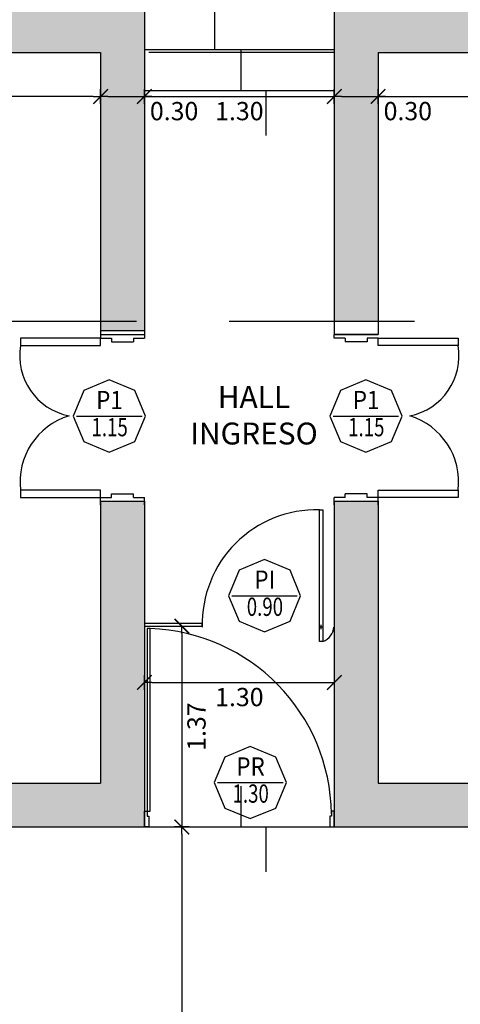
# Model space of a CAD drawing. Units: millimetres. Extents: x 2403 to 4953, y 1455 to 2977.
# Drawn here: x 2468 to 2471, y 1465 to 1471 of the extents above; entities that cross this region are included whole.
import ezdxf
from ezdxf.enums import TextEntityAlignment as Align

# ---------------------------------------------------------------- set-up
doc = ezdxf.new("R2010")
doc.units = ezdxf.units.MM
doc.linetypes.add('DASHED2', pattern=[9.525, 6.35, -3.175])
doc.layers.add('MUROS', color=7, linetype='Continuous')
doc.layers.add('VISTA', color=8, linetype='Continuous')
doc.styles.add('COTAS', font='ROMANS.shx', dxfattribs={"width": 0.7})
doc.styles.add('ROMANS', font='romans')
doc.styles.get("Standard").update_dxf_attribs({"font": 'arial.ttf'})
doc.dimstyles.new('COTA-I-S-2-Esc-50', dxfattribs={"dimscale": 0.5, "dimtxt": 0.25, "dimasz": 0.1, "dimexe": 0, "dimexo": 0, "dimgap": 0.04, "dimtad": 0, "dimzin": 0, "dimdsep": 46, "dimtxsty": 'COTAS', "dimblk": 'm2_cota', "dimcen": 0.1, "dimse1": 1, "dimse2": 1, "dimclrd": 256, "dimclre": 256, "dimclrt": 256, "dimadec": 0, "dimazin": 0, "dimtfac": 1, "dimtdec": 4, "dimtmove": 0, "dimatfit": 3, "dimfxl": 0, "dimtvp": -0.8, "dimtolj": 1, "dimtzin": 0, "dimarcsym": 0})

# ---------------------------------------------------------------- blocks, each defined once
blk = doc.blocks.new('m2_cota')
for p, q in [((-1, 0), (0, 0)), ((0, 1), (0, -1))]:
    blk.add_line(p, q)
at = {"const_width": 0.2}
blk.add_lwpolyline([(-1, -1), (1, 1)], dxfattribs=at)
blk = doc.blocks.new('*D21')
at = {"layer": 'Defpoints', "color": 0}
for p in [(2470.7647, 1471.2743), (2472.3047, 1471.2743), (2472.3047, 1470.9737)]:
    blk.add_point(p, dxfattribs=at)
at = {"layer": 'VISTA', "lineweight": -2}
blk.add_line((2470.8147, 1470.9737), (2472.2547, 1470.9737), dxfattribs=at)
at = {"layer": 'VISTA', "lineweight": -2, "xscale": 0.05, "yscale": 0.05, "zscale": 0.05, "rotation": 180}
blk.add_blockref('m2_cota', (2470.7647, 1470.9737), dxfattribs=at)
at = {"layer": 'VISTA', "lineweight": -2, "xscale": 0.05, "yscale": 0.05, "zscale": 0.05}
blk.add_blockref('m2_cota', (2472.3047, 1470.9737), dxfattribs=at)
at = {"layer": 'VISTA', "insert": (2471.5347, 1470.8737), "char_height": 0.125, "attachment_point": 5, "style": 'COTAS'}
blk.add_mtext('\\A1;1.54', dxfattribs=at)
blk = doc.blocks.new('*D25')
at = {"layer": 'Defpoints', "color": 0}
for p in [(2463.8647, 1470.9737), (2463.8647, 1470.0123), (2468.8647, 1470.0123)]:
    blk.add_point(p, dxfattribs=at)
at = {"layer": 'VISTA', "lineweight": -2}
blk.add_line((2468.8147, 1470.9737), (2463.9147, 1470.9737), dxfattribs=at)
at = {"layer": 'VISTA', "lineweight": -2, "xscale": 0.05, "yscale": 0.05, "zscale": 0.05, "rotation": 180}
blk.add_blockref('m2_cota', (2463.8647, 1470.9737), dxfattribs=at)
at = {"layer": 'VISTA', "lineweight": -2, "xscale": 0.05, "yscale": 0.05, "zscale": 0.05}
blk.add_blockref('m2_cota', (2468.8647, 1470.9737), dxfattribs=at)
at = {"layer": 'VISTA', "insert": (2466.3647, 1470.8737), "char_height": 0.125, "attachment_point": 5, "style": 'COTAS'}
blk.add_mtext('\\A1;5.00', dxfattribs=at)
blk = doc.blocks.new('*D26')
at = {"layer": 'Defpoints', "color": 0}
for p in [(2469.1647, 1470.9737), (2468.8647, 1470.0123), (2469.1647, 1470.0123)]:
    blk.add_point(p, dxfattribs=at)
at = {"layer": 'VISTA', "lineweight": -2}
for p, q in [((2468.9147, 1470.9737), (2469.1147, 1470.9737)), ((2469.1647, 1470.9737), (2469.5214, 1470.9737))]:
    blk.add_line(p, q, dxfattribs=at)
at = {"layer": 'VISTA', "lineweight": -2, "xscale": 0.05, "yscale": 0.05, "zscale": 0.05, "rotation": 180}
blk.add_blockref('m2_cota', (2468.8647, 1470.9737), dxfattribs=at)
at = {"layer": 'VISTA', "lineweight": -2, "xscale": 0.05, "yscale": 0.05, "zscale": 0.05}
blk.add_blockref('m2_cota', (2469.1647, 1470.9737), dxfattribs=at)
at = {"layer": 'VISTA', "insert": (2469.368, 1470.8737), "char_height": 0.125, "attachment_point": 5, "style": 'COTAS'}
blk.add_mtext('\\A1;0.30', dxfattribs=at)
blk = doc.blocks.new('*D27')
at = {"layer": 'Defpoints', "color": 0}
for p in [(2470.4647, 1471.1273), (2469.1647, 1470.9737), (2470.4647, 1470.9737)]:
    blk.add_point(p, dxfattribs=at)
at = {"layer": 'VISTA', "lineweight": -2}
blk.add_line((2469.2147, 1470.9737), (2470.4147, 1470.9737), dxfattribs=at)
at = {"layer": 'VISTA', "lineweight": -2, "xscale": 0.05, "yscale": 0.05, "zscale": 0.05, "rotation": 180}
blk.add_blockref('m2_cota', (2469.1647, 1470.9737), dxfattribs=at)
at = {"layer": 'VISTA', "lineweight": -2, "xscale": 0.05, "yscale": 0.05, "zscale": 0.05}
blk.add_blockref('m2_cota', (2470.4647, 1470.9737), dxfattribs=at)
at = {"layer": 'VISTA', "insert": (2469.8147, 1470.8737), "char_height": 0.125, "attachment_point": 5, "style": 'COTAS'}
blk.add_mtext('\\A1;1.30', dxfattribs=at)
blk = doc.blocks.new('*D28')
at = {"layer": 'Defpoints', "color": 0}
for p in [(2470.4647, 1470.9737), (2470.7647, 1470.9737), (2470.7647, 1470.9737)]:
    blk.add_point(p, dxfattribs=at)
at = {"layer": 'VISTA', "lineweight": -2}
for p, q in [((2470.5147, 1470.9737), (2470.7147, 1470.9737)), ((2470.7647, 1470.9737), (2471.1214, 1470.9737))]:
    blk.add_line(p, q, dxfattribs=at)
at = {"layer": 'VISTA', "lineweight": -2, "xscale": 0.05, "yscale": 0.05, "zscale": 0.05, "rotation": 180}
blk.add_blockref('m2_cota', (2470.4647, 1470.9737), dxfattribs=at)
at = {"layer": 'VISTA', "lineweight": -2, "xscale": 0.05, "yscale": 0.05, "zscale": 0.05}
blk.add_blockref('m2_cota', (2470.7647, 1470.9737), dxfattribs=at)
at = {"layer": 'VISTA', "insert": (2470.968, 1470.8737), "char_height": 0.125, "attachment_point": 5, "style": 'COTAS'}
blk.add_mtext('\\A1;0.30', dxfattribs=at)
blk = doc.blocks.new('*D29')
at = {"layer": 'Defpoints', "color": 0}
for p in [(2469.1647, 1467.3484), (2469.1647, 1465.9743), (2469.4212, 1465.9743)]:
    blk.add_point(p, dxfattribs=at)
at = {"layer": 'VISTA', "lineweight": -2}
blk.add_line((2469.4212, 1467.2984), (2469.4212, 1466.0243), dxfattribs=at)
at = {"layer": 'VISTA', "lineweight": -2, "xscale": 0.05, "yscale": 0.05, "zscale": 0.05}
for p, rotation in [((2469.4212, 1467.3484), 90), ((2469.4212, 1465.9743), 270)]:
    blk.add_blockref('m2_cota', p, dxfattribs=dict(at, rotation=rotation))
at = {"layer": 'VISTA', "insert": (2469.5212, 1466.6614), "char_height": 0.125, "attachment_point": 5, "rotation": 90, "style": 'COTAS'}
blk.add_mtext('\\A1;1.37', dxfattribs=at)
blk = doc.blocks.new('CARP-SI3')
blk.add_line((-0.448, 0), (0.448, 0))
blk.add_lwpolyline([(0.494, 0), (0.349, 0.349), (0, 0.494), (-0.349, 0.349), (-0.494, 0), (-0.349, -0.349), (0, -0.494), (0.349, -0.349)], close=True)
at = {"style": 'ROMANS'}
for tag, width, p in [('CARP', 0.9, (0.003, 0.187)), ('L-VANO', 0.75, (0.005, -0.184))]:
    blk.add_attdef(tag, text='', height=0.25, dxfattribs=dict(at, width=width)).set_placement(p, align=Align.MIDDLE)
at = {"style": 'ROMANS', "flags": 1}
for tag, p in [('MURO', (0.042, -0.598)), ('A-VANO', (0.005, -0.906))]:
    blk.add_attdef(tag, text='', height=0.25, dxfattribs=at).set_placement(p, align=Align.MIDDLE)
blk = doc.blocks.new('*D45')
at = {"layer": 'Defpoints', "color": 0}
for p in [(2469.4714, 1465.9743), (2469.4212, 1462.3043), (2469.4714, 1462.3043)]:
    blk.add_point(p, dxfattribs=at)
at = {"layer": 'VISTA', "lineweight": -2}
blk.add_line((2469.4212, 1465.9243), (2469.4212, 1462.3543), dxfattribs=at)
at = {"layer": 'VISTA', "lineweight": -2, "xscale": 0.05, "yscale": 0.05, "zscale": 0.05}
for p, rotation in [((2469.4212, 1465.9743), 90), ((2469.4212, 1462.3043), 270)]:
    blk.add_blockref('m2_cota', p, dxfattribs=dict(at, rotation=rotation))
at = {"layer": 'VISTA', "insert": (2469.5212, 1464.1393), "char_height": 0.125, "attachment_point": 5, "rotation": 90, "style": 'COTAS'}
blk.add_mtext('\\A1;3.67', dxfattribs=at)
blk = doc.blocks.new('*D46')
at = {"layer": 'Defpoints', "color": 0}
for p in [(2469.1647, 1467.3484), (2470.4647, 1467.3484), (2470.4647, 1466.9634)]:
    blk.add_point(p, dxfattribs=at)
at = {"layer": 'VISTA', "lineweight": -2}
blk.add_line((2469.2147, 1466.9634), (2470.4147, 1466.9634), dxfattribs=at)
at = {"layer": 'VISTA', "lineweight": -2, "xscale": 0.05, "yscale": 0.05, "zscale": 0.05, "rotation": 180}
blk.add_blockref('m2_cota', (2469.1647, 1466.9634), dxfattribs=at)
at = {"layer": 'VISTA', "lineweight": -2, "xscale": 0.05, "yscale": 0.05, "zscale": 0.05}
blk.add_blockref('m2_cota', (2470.4647, 1466.9634), dxfattribs=at)
at = {"layer": 'VISTA', "insert": (2469.8147, 1466.8634), "char_height": 0.125, "attachment_point": 5, "style": 'COTAS'}
blk.add_mtext('\\A1;1.30', dxfattribs=at)

msp = doc.modelspace()

# ---------------------------------------------------------------- hatches: boundary and pattern name
at = {"layer": 'MUROS'}
h = msp.add_hatch(color=256, dxfattribs=at)
h.dxf.hatch_style = 1
h.paths.add_polyline_path([(2472.3047, 1471.8043), (2471.6647, 1471.8043), (2471.6647, 1471.5743), (2470.4647, 1471.5743), (2470.4647, 1471.2743), (2472.3047, 1471.2743)])
h = msp.add_hatch(color=256, dxfattribs=at)
h.dxf.hatch_style = 1
h.paths.add_polyline_path([(2469.1647, 1471.5743), (2467.2547, 1471.5743), (2467.2547, 1471.2743), (2469.1647, 1471.2743)])
h.paths.add_polyline_path([(2469.1647, 1471.2743), (2468.8647, 1471.2743), (2468.8647, 1469.3693), (2469.1647, 1469.3693)])
h = msp.add_hatch(color=256, dxfattribs=at)
h.dxf.hatch_style = 1
h.paths.add_polyline_path([(2470.7647, 1471.2743), (2470.4647, 1471.2743), (2470.4647, 1469.4343), (2470.7647, 1469.4343)])
h = msp.add_hatch(color=256, dxfattribs=at)
h.dxf.hatch_style = 1
h.paths.add_polyline_path([(2469.1647, 1468.2043), (2468.8647, 1468.2043), (2468.8647, 1468.1793), (2468.8647, 1466.2743), (2467.1147, 1466.2743), (2467.1147, 1465.9743), (2469.1647, 1465.9743)])
h = msp.add_hatch(color=256, dxfattribs=at)
h.dxf.hatch_style = 1
h.paths.add_polyline_path([(2472.5147, 1466.2743), (2470.7647, 1466.2743), (2470.7647, 1468.2043), (2470.4647, 1468.2043), (2470.4647, 1468.1793), (2470.4647, 1465.9743), (2472.5147, 1465.9743)])

# ---------------------------------------------------------------- linework, layer by layer
for p, q in [((2469.1647, 1471.5743), (2469.1647, 1469.3693)), ((2469.646, 1471.2943), (2469.646, 1471.574)), ((2467.2547, 1471.2743), (2468.8647, 1471.2743)), ((2468.8647, 1471.2743), (2468.8647, 1469.3443)), ((2469.1647, 1471.2943), (2470.4647, 1471.2943)), ((2469.826, 1471.0143), (2469.826, 1471.2943)), ((2470.7647, 1471.2743), (2472.3047, 1471.2743)), ((2469.8147, 1471.0143), (2469.9847, 1471.0143)), ((2469.996, 1471.0143), (2469.996, 1470.7074)), ((2469.1647, 1469.3693), (2468.8647, 1469.3693)), ((2468.8647, 1469.3443), (2469.1647, 1469.3443)), ((2468.8647, 1468.2043), (2469.1647, 1468.2043)), ((2468.8647, 1468.2043), (2468.8647, 1466.2743)), ((2468.8647, 1468.2043), (2469.1647, 1468.2043)), ((2469.1647, 1468.2043), (2469.1647, 1465.9743)), ((2470.4647, 1468.2043), (2470.4647, 1465.9743)), ((2470.4647, 1468.2043), (2470.7647, 1468.2043)), ((2470.7647, 1468.2043), (2470.7647, 1466.2743)), ((2467.1147, 1466.2743), (2468.8647, 1466.2743)), ((2470.7647, 1466.2743), (2472.5147, 1466.2743)), ((2467.1147, 1465.9743), (2469.1647, 1465.9743)), ((2470.4647, 1465.9743), (2472.5147, 1465.9743))]:
    msp.add_line(p, q, dxfattribs=at)
at = {"layer": 'MUROS', "linetype": 'DASHED2', "ltscale": 0.2}
for p, q in [((2470.4647, 1471.2743), (2469.1647, 1471.2743)), ((2474.8247, 1469.4343), (2463.8647, 1469.4343))]:
    msp.add_line(p, q, dxfattribs=at)
at = {"layer": 'VISTA'}
for p, q in [((2470.4647, 1471.5743), (2470.4647, 1469.3443)), ((2469.9847, 1471.2943), (2470.1647, 1471.2943)), ((2470.7647, 1471.2743), (2470.7647, 1469.3443)), ((2469.1647, 1471.0143), (2470.4647, 1471.0143)), ((2468.8647, 1469.3693), (2468.8647, 1469.3193)), ((2469.1647, 1469.3693), (2469.1647, 1469.3193)), ((2468.8647, 1469.3193), (2468.3172, 1469.3193)), ((2468.3172, 1469.3193), (2468.3172, 1469.2693)), ((2468.8647, 1469.3443), (2469.1647, 1469.3443)), ((2468.8647, 1469.3193), (2468.9397, 1469.3193)), ((2468.8647, 1469.2693), (2468.8647, 1469.3193)), ((2468.9397, 1469.3193), (2468.9397, 1469.2943)), ((2468.9397, 1469.2943), (2469.0897, 1469.2943)), ((2469.0897, 1469.3193), (2469.0897, 1469.2943)), ((2469.0897, 1469.3193), (2469.1647, 1469.3193)), ((2470.4647, 1469.3443), (2470.7647, 1469.3443)), ((2470.7647, 1469.3443), (2470.4647, 1469.3443)), ((2470.7647, 1469.3443), (2470.4647, 1469.3443)), ((2470.4647, 1469.3193), (2470.4647, 1469.3443)), ((2470.5397, 1469.3193), (2470.4647, 1469.3193)), ((2470.5397, 1469.3193), (2470.5397, 1469.2943)), ((2470.6897, 1469.2943), (2470.5397, 1469.2943)), ((2470.7647, 1469.3193), (2470.6897, 1469.3193)), ((2470.6897, 1469.3193), (2470.6897, 1469.2943)), ((2470.7647, 1469.3193), (2471.3122, 1469.3193)), ((2470.7647, 1469.2693), (2470.7647, 1469.3193)), ((2471.3122, 1469.3193), (2471.3122, 1469.2693)), ((2468.3172, 1469.2693), (2468.8647, 1469.2693)), ((2471.3122, 1469.2693), (2470.7647, 1469.2693)), ((2468.8647, 1468.2793), (2468.3172, 1468.2793)), ((2468.3172, 1468.2793), (2468.3172, 1468.2293)), ((2468.8647, 1468.2293), (2468.8647, 1468.2793)), ((2470.7647, 1468.2793), (2471.3122, 1468.2793)), ((2470.7647, 1468.2293), (2470.7647, 1468.2793)), ((2471.3122, 1468.2793), (2471.3122, 1468.2293)), ((2468.3172, 1468.2293), (2468.8647, 1468.2293)), ((2468.8647, 1468.2293), (2468.9397, 1468.2293)), ((2468.8647, 1468.1793), (2468.8647, 1468.2293)), ((2468.9397, 1468.2543), (2469.0897, 1468.2543)), ((2468.9397, 1468.2293), (2468.9397, 1468.2543)), ((2469.0897, 1468.2293), (2469.0897, 1468.2543)), ((2469.0897, 1468.2293), (2469.1647, 1468.2293)), ((2469.1647, 1468.1793), (2469.1647, 1468.2293)), ((2470.5397, 1468.2293), (2470.4647, 1468.2293)), ((2470.4647, 1468.1793), (2470.4647, 1468.2293)), ((2470.6897, 1468.2543), (2470.5397, 1468.2543)), ((2470.5397, 1468.2293), (2470.5397, 1468.2543)), ((2470.6897, 1468.2293), (2470.6897, 1468.2543)), ((2470.7647, 1468.2293), (2470.6897, 1468.2293)), ((2470.7647, 1468.1793), (2470.7647, 1468.2293)), ((2471.3122, 1468.2293), (2470.7647, 1468.2293)), ((2469.1647, 1467.3684), (2469.5606, 1467.3684)), ((2469.1647, 1467.3484), (2469.5606, 1467.3484)), ((2469.5606, 1467.3484), (2469.5606, 1467.3684)), ((2470.3896, 1467.3429), (2470.3601, 1467.3429)), ((2470.3748, 1467.3282), (2470.3748, 1467.3576)), ((2469.826, 1465.9743), (2469.826, 1466.2543)), ((2469.1647, 1465.9743), (2470.4647, 1465.9743)), ((2469.8147, 1465.9743), (2469.9847, 1465.9743)), ((2469.996, 1465.9743), (2469.996, 1465.6674))]:
    msp.add_line(p, q, dxfattribs=at)
msp.add_lwpolyline([(2470.3626, 1468.1447), (2470.3871, 1468.1447), (2470.3871, 1467.2447), (2470.3626, 1467.2447)], close=True, dxfattribs=at)
for points in [[(2469.1847, 1466.0819), (2469.2047, 1466.0819), (2469.2047, 1467.3319), (2469.1847, 1467.3319), (2469.1847, 1466.0819)], [(2469.1647, 1465.9743), (2469.1647, 1466.0819), (2469.1847, 1466.0819), (2469.1847, 1466.0473), (2469.1947, 1466.0473), (2469.1947, 1465.9745), (2469.1647, 1465.9743)], [(2470.4647, 1465.9743), (2470.4647, 1466.0819), (2470.4447, 1466.0819), (2470.4447, 1466.0473), (2470.4347, 1466.0473), (2470.4347, 1465.9745), (2470.4647, 1465.9743)]]:
    msp.add_lwpolyline(points, dxfattribs=at)
for centre, radius, start, end in [((2468.7308, 1469.1993), 0.4195, 170.39652, 258.68919), ((2470.8986, 1469.1993), 0.4195, 281.31081, 9.60348), ((2468.7859, 1468.3363), 0.4721, 106.9114, 186.92909), ((2470.8435, 1468.3363), 0.4721, 353.07091, 73.0886), ((2470.3423, 1467.3632), 0.7818, 88.5166, 181.48339), ((2469.1618, 1466.0497), 1.283, 0.66703, 88.08391), ((2470.3534, 1467.3467), 0.1074, 288.28, 357.9802)]:
    msp.add_arc(centre, radius, start, end, dxfattribs=at)

# ---------------------------------------------------------------- block references
at = {"layer": 'VISTA', "xscale": 0.5, "yscale": 0.5, "zscale": 0.5}
for p, values in [((2468.9243, 1468.7866), {'CARP': 'P1', 'L-VANO': '1.15'}), ((2470.6812, 1468.7866), {'CARP': 'P1', 'L-VANO': '1.15'}), ((2469.9872, 1467.5573), {'CARP': 'PI', 'L-VANO': '0.90'}), ((2469.8898, 1466.2787), {'CARP': 'PR', 'L-VANO': '1.30'})]:
    msp.add_blockref('CARP-SI3', p, dxfattribs=at).add_auto_attribs(values)

# ---------------------------------------------------------------- texts
at = {"layer": 'VISTA', "insert": (2469.9149, 1468.7727), "char_height": 0.15, "width": 3.435034, "attachment_point": 5}
msp.add_mtext('HALL\\PINGRESO', dxfattribs=at)

# ---------------------------------------------------------------- dimensions: what is measured, and where the dimension line sits
at = {"layer": 'VISTA'}
for base, p1, p2, picture, middle in [((2472.3047, 1470.9737), (2470.7647, 1471.2743), (2472.3047, 1471.2743), '*D21', (2471.5347, 1470.8737)), ((2470.4647, 1470.9737), (2469.1647, 1470.9737), (2470.4647, 1471.1273), '*D27', (2469.8147, 1470.8737)), ((2463.8647, 1470.9737), (2468.8647, 1470.0123), (2463.8647, 1470.0123), '*D25', (2466.3647, 1470.8737)), ((2469.1647, 1470.9737), (2468.8647, 1470.0123), (2469.1647, 1470.0123), '*D26', (2469.368, 1470.8737)), ((2470.7647, 1470.9737), (2470.4647, 1470.9737), (2470.7647, 1470.9737), '*D28', (2470.968, 1470.8737)), ((2470.4647, 1466.9634), (2469.1647, 1467.3484), (2470.4647, 1467.3484), '*D46', (2469.8147, 1466.8634))]:
    dim = msp.add_linear_dim(base=base, p1=p1, p2=p2, dimstyle='COTA-I-S-2-Esc-50', dxfattribs=at)
    dim.commit()
    dim.dimension.update_dxf_attribs({"geometry": picture, "text_midpoint": middle})
for base, p1, p2, picture, middle in [((2469.4212, 1465.9743), (2469.1647, 1467.3484), (2469.1647, 1465.9743), '*D29', (2469.5212, 1466.6614)), ((2469.4212, 1462.3043), (2469.4714, 1465.9743), (2469.4714, 1462.3043), '*D45', (2469.5212, 1464.1393))]:
    dim = msp.add_linear_dim(base=base, p1=p1, p2=p2, angle=90, dimstyle='COTA-I-S-2-Esc-50', dxfattribs=at)
    dim.commit()
    dim.dimension.update_dxf_attribs({"geometry": picture, "text_midpoint": middle})

doc.saveas('drawing.dxf')
